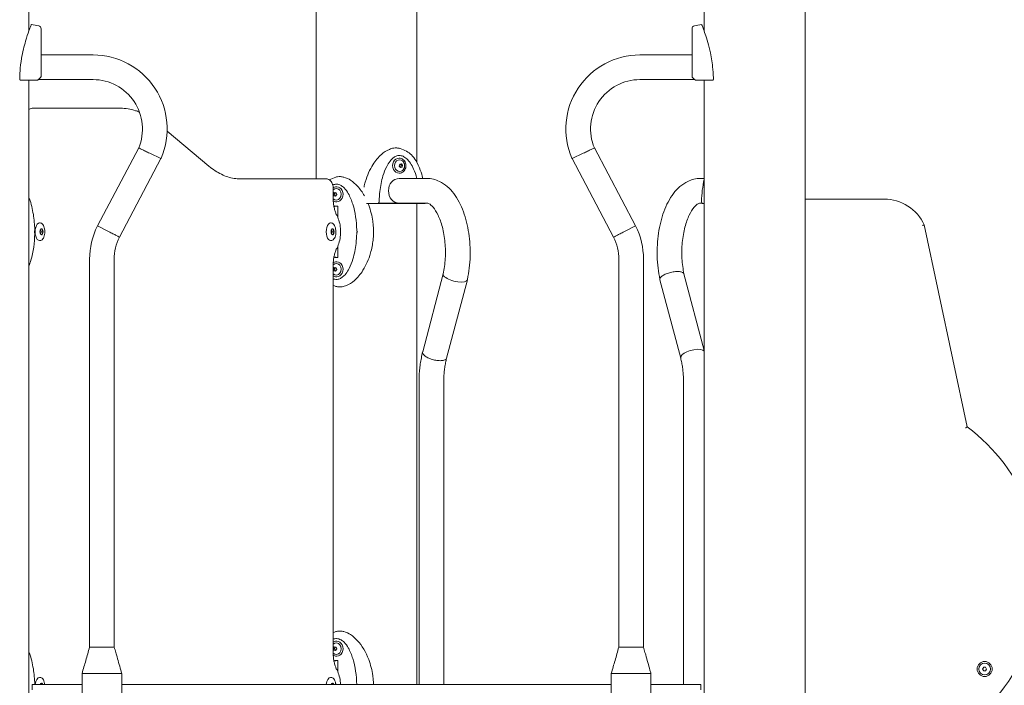
# Model space of a CAD drawing. Units: millimetres. Extents: x 33033 to 33673, y -5954 to -5615.
# Drawn here: x 33379 to 33490, y -5804 to -5729 of the extents above; entities that cross this region are included whole.
import ezdxf

# ---------------------------------------------------------------- set-up
doc = ezdxf.new("R2010")
doc.units = ezdxf.units.MM
doc.header["$LTSCALE"] = 10
doc.layers.add('Widoczne (ISO)', color=7, linetype='Continuous', lineweight=50)
doc.styles.get("Standard").update_dxf_attribs({"font": 'tahoma.ttf'})
doc.dimstyles.new('Karol 10', dxfattribs={"dimtxt": 10, "dimasz": 10, "dimexe": 0.18, "dimexo": 0.0625, "dimgap": 0.09, "dimtad": 1, "dimdec": 0, "dimzin": 0, "dimdsep": 46, "dimtxsty": 'Standard', "dimcen": 0.09, "dimadec": 0, "dimazin": 0, "dimtfac": 1, "dimtdec": 0, "dimtofl": 0, "dimtmove": 0, "dimatfit": 3, "dimfxl": 3, "dimfxlon": 1, "dimtolj": 1, "dimtzin": 0, "dimarcsym": 0})

# ---------------------------------------------------------------- blocks, each defined once
blk = doc.blocks.new('A$C127221A3')
at = {"layer": 'Widoczne (ISO)', "lineweight": 13}
for p, q in [((414.22, 0.4), (414.22, 295)), ((402.79, 224.24), (402.79, 283.81)), ((326.22, 224.24), (326.22, 245)), ((358.79, 207.5), (358.79, 230)), ((370.22, 209.34), (370.22, 230)), ((333.5, 221.55), (327.6, 221.55)), ((395.5, 221.55), (401.4, 221.55)), ((326.22, 108.09), (326.22, 218.7)), ((333.5, 218.75), (327.3, 218.75)), ((395.5, 218.75), (401.7, 218.75)), ((402.79, 108.09), (402.79, 218.7)), ((326.91, 215.5), (326.65, 215.5)), ((336.61, 215.5), (326.91, 215.5)), ((341.9, 212.89), (346.63, 208.95)), ((334, 202.18), (338.67, 211)), ((395, 202.18), (390.33, 211)), ((339.94, 210.4), (341.2, 209.8)), ((387.8, 209.8), (389.06, 210.4)), ((336.49, 200.9), (341.2, 209.8)), ((341.22, 209.85), (341.2, 209.8)), ((368.2, 209.85), (368.23, 209.85)), ((368.21, 208.94), (368.26, 209.16)), ((368.35, 208.78), (368.21, 208.94)), ((368.26, 209.16), (368.45, 209.22)), ((368.39, 208.84), (368.31, 208.82)), ((368.33, 209.18), (368.43, 209.06)), ((368.54, 208.84), (368.35, 208.78)), ((368.43, 209.06), (368.39, 208.84)), ((368.54, 208.84), (368.39, 208.84)), ((368.58, 209.06), (368.43, 209.06)), ((368.45, 209.22), (368.58, 209.06)), ((368.58, 209.06), (368.54, 208.84)), ((387.78, 209.85), (387.8, 209.8)), ((392.51, 200.9), (387.8, 209.8)), ((368.2, 208.15), (368.23, 208.15)), ((359.91, 207.5), (350.21, 207.5)), ((361.12, 206.6), (361.09, 206.6)), ((371.35, 207.55), (368.2, 207.55)), ((402.35, 207.55), (402.79, 207.55)), ((360.71, 206.5), (360.71, 205.42)), ((360.73, 205.78), (360.85, 205.96)), ((360.73, 205.78), (360.88, 205.78)), ((360.8, 205.57), (360.73, 205.78)), ((360.8, 205.57), (360.95, 205.57)), ((361, 205.54), (360.8, 205.57)), ((360.85, 205.96), (361.04, 205.93)), ((360.88, 205.78), (360.99, 205.94)), ((360.95, 205.57), (360.88, 205.78)), ((361.01, 205.56), (360.95, 205.57)), ((361.12, 205.72), (361, 205.54)), ((361.04, 205.93), (361.12, 205.72)), ((361.25, 204.4), (360.99, 204.4)), ((361.12, 204.9), (361.09, 204.9)), ((361.25, 203.1), (361.25, 204.4)), ((365.33, 204.7), (365.65, 204.7)), ((370.6, 204.7), (365.65, 204.7)), ((365.67, 204.71), (365.82, 204.71)), ((365.86, 204.75), (368.2, 204.75)), ((371.35, 204.75), (368.2, 204.75)), ((370.22, 150.2), (370.22, 204.7)), ((370.76, 204.7), (370.6, 204.7)), ((370.62, 204.71), (370.78, 204.71)), ((370.76, 204.7), (371.07, 204.7)), ((402.35, 204.75), (402.53, 204.75)), ((423.18, 205.2), (414.22, 205.2)), ((327.49, 202.5), (327.43, 202.5)), ((334, 202.18), (335.25, 201.54)), ((334, 202.18), (334, 202.17)), ((360.49, 202.5), (360.43, 202.5)), ((393.75, 201.54), (395, 202.18)), ((395, 202.18), (395, 202.17)), ((432.59, 179.39), (427.73, 202.28)), ((327.49, 201.64), (327.51, 201.71)), ((327.51, 201.29), (327.49, 201.36)), ((327.53, 201.75), (327.6, 201.5)), ((327.6, 201.5), (327.53, 201.25)), ((327.56, 201.8), (327.71, 201.8)), ((327.71, 201.2), (327.56, 201.2)), ((327.8, 201.5), (327.6, 201.5)), ((327.71, 201.8), (327.8, 201.5)), ((327.8, 201.5), (327.71, 201.2)), ((360.49, 201.64), (360.51, 201.71)), ((360.51, 201.29), (360.49, 201.36)), ((360.53, 201.75), (360.6, 201.5)), ((360.6, 201.5), (360.53, 201.25)), ((360.56, 201.8), (360.71, 201.8)), ((360.71, 201.2), (360.56, 201.2)), ((360.8, 201.5), (360.6, 201.5)), ((360.71, 201.8), (360.8, 201.5)), ((360.8, 201.5), (360.71, 201.2)), ((327.49, 200.5), (327.43, 200.5)), ((360.49, 200.5), (360.43, 200.5)), ((361.25, 198.6), (361.25, 199.9)), ((333.1, 154.43), (333.1, 198.39)), ((335.9, 154.43), (335.9, 198.39)), ((360.71, 197.58), (360.71, 153.92)), ((360.99, 198.6), (361.25, 198.6)), ((361.12, 198.1), (361.09, 198.1)), ((393.1, 154.43), (393.1, 198.39)), ((395.9, 154.43), (395.9, 198.39)), ((360.73, 197.28), (360.85, 197.46)), ((360.73, 197.28), (360.88, 197.28)), ((360.8, 197.07), (360.73, 197.28)), ((360.8, 197.07), (360.95, 197.07)), ((361, 197.04), (360.8, 197.07)), ((360.85, 197.46), (361.04, 197.43)), ((360.88, 197.28), (360.99, 197.44)), ((360.95, 197.07), (360.88, 197.28)), ((361.01, 197.06), (360.95, 197.07)), ((361.12, 197.22), (361, 197.04)), ((361.04, 197.43), (361.12, 197.22)), ((370.87, 187.89), (373.2, 196.72)), ((402.79, 188.05), (400.49, 196.73)), ((361.12, 196.4), (361.09, 196.4)), ((373.58, 187.19), (375.93, 196.07)), ((375.93, 196.11), (375.93, 196.08)), ((397.76, 196.11), (397.76, 196.08)), ((400.12, 187.19), (397.77, 196.07)), ((370.86, 187.89), (370.86, 187.88)), ((370.45, 150.2), (370.45, 184.39)), ((373.25, 150.2), (373.25, 184.39)), ((400.45, 150.2), (400.45, 184.39)), ((333.1, 154.43), (333.16, 154.43)), ((333.16, 154.43), (333.35, 154.43)), ((333.35, 154.43), (335.73, 154.43)), ((335.73, 154.43), (335.89, 154.43)), ((335.89, 154.43), (335.9, 154.43)), ((360.73, 154.28), (360.85, 154.46)), ((360.73, 154.28), (360.88, 154.28)), ((360.8, 154.07), (360.73, 154.28)), ((360.8, 154.07), (360.95, 154.07)), ((361, 154.04), (360.8, 154.07)), ((360.85, 154.46), (361.04, 154.43)), ((360.88, 154.28), (360.99, 154.44)), ((360.95, 154.07), (360.88, 154.28)), ((361.01, 154.06), (360.95, 154.07)), ((361.12, 154.22), (361, 154.04)), ((361.04, 154.43), (361.12, 154.22)), ((361.12, 155.1), (361.09, 155.1)), ((393.1, 154.43), (393.16, 154.43)), ((393.16, 154.43), (393.35, 154.43)), ((393.35, 154.43), (395.73, 154.43)), ((395.73, 154.43), (395.89, 154.43)), ((395.89, 154.43), (395.9, 154.43)), ((361.12, 153.4), (361.09, 153.4)), ((361.25, 152.9), (360.99, 152.9)), ((361.25, 151.6), (361.25, 152.9)), ((434.35, 151.95), (434.47, 152.15)), ((434.47, 151.76), (434.35, 151.95)), ((434.47, 152.15), (434.69, 152.15)), ((434.69, 152.15), (434.8, 151.95)), ((434.8, 151.95), (434.69, 151.76)), ((327.49, 151), (327.43, 151)), ((332.25, 151.43), (332.41, 151.43)), ((332.25, 151.43), (332.25, 144.43)), ((332.41, 151.43), (332.45, 151.43)), ((336.52, 151.43), (332.45, 151.43)), ((336.55, 151.43), (336.75, 151.43)), ((336.75, 151.43), (336.75, 144.43)), ((360.49, 151), (360.43, 151)), ((392.25, 151.43), (392.4, 151.43)), ((392.25, 151.43), (392.25, 144.43)), ((392.4, 151.43), (392.45, 151.43)), ((396.52, 151.43), (392.45, 151.43)), ((396.55, 151.43), (396.75, 151.43)), ((396.75, 151.43), (396.75, 144.43)), ((434.69, 151.76), (434.47, 151.76)), ((326.6, 149.6), (326.6, 150.2)), ((332.25, 150.2), (326.6, 150.2)), ((327.51, 150.2), (327.51, 150.21)), ((327.53, 150.25), (327.54, 150.2)), ((327.56, 150.3), (327.71, 150.3)), ((327.71, 150.3), (327.74, 150.2)), ((392.25, 150.2), (336.75, 150.2)), ((360.51, 150.2), (360.51, 150.21)), ((360.53, 150.25), (360.54, 150.2)), ((360.56, 150.3), (360.71, 150.3)), ((360.71, 150.3), (360.74, 150.2)), ((402.4, 150.2), (396.75, 150.2)), ((402.4, 150.2), (402.4, 149.6))]:
    blk.add_line(p, q, dxfattribs=at)
for radius in [0.85, 0.66]:
    blk.add_circle((434.58, 151.95), radius, dxfattribs=at)
for centre, radius, start, end in [((325.18, 216.1), 9, 76.1412, 81.5538), ((327.25, 224.5), 0.35, 0, 76.1412), ((401.75, 224.5), 0.35, 103.8588, 180), ((403.82, 216.1), 9, 98.4462, 103.8588), ((333.5, 213.15), 8.4, 336.8635, 90), ((395.5, 213.15), 8.4, 90, 203.1365), ((327.5, 219.09), 0.1, 315, 0), ((401.5, 219.09), 0.1, 180, 225), ((327.21, 218.8), 0.1, 270, 315), ((333.5, 213.15), 5.6, 337.4239, 90), ((395.5, 213.15), 5.6, 90, 202.5761), ((401.79, 218.8), 0.1, 225, 270), ((368.09, 209), 0.729, 328.0786, 31.9214), ((371.07, 204.8), 0.1, 270, 330), ((402.62, 204.8), 0.1, 196.1429, 270), ((423.18, 200.2), 5, 24.5659, 90), ((341.5, 198.39), 8.4, 153.2838, 180), ((387.5, 198.39), 8.4, 0, 26.7162), ((326.75, 201.55), 0.1, 330, 343.8571), ((326.75, 201.45), 0.1, 16.1429, 30), ((341.5, 198.39), 5.6, 153.4213, 180), ((387.5, 198.39), 5.6, 0, 26.5787), ((419.98, 162.54), 21.05, 285.3593, 53.1885)]:
    blk.add_arc(centre, radius, start, end, dxfattribs=at)
for centre, major_axis, ratio, start_param, end_param in [((368.2, 209), (0, 0.85), 0.866025, 0, 3.141593), ((368.25, 209), (0, 0.66), 0.866025, 5.335975, 10.371988), ((361.12, 205.75), (0, -0.85), 0.866025, 0, 3.141593), ((368.2, 206.15), (0, -1.4), 0.866025, 3.141593, 6.283185), ((361.07, 205.75), (0, -0.66), 0.866025, 5.596255, 10.118003), ((360.99, 201.5), (0, -2.9), 0.974138, 3.141593, 3.210305), ((361.25, 201.5), (0, 2.9), 0.974138, 0, 0.15932), ((411.74, 203.7), (9.04, -4.39), 0.62259, 3.638396, 3.653013), ((327.43, 201.5), (0, 1), 0.5, 0, 3.141593), ((360.43, 201.5), (0, 1), 0.5, 0, 3.141593), ((317.63, 200.45), (9.04, 4.38), 0.622602, 5.771788, 5.786405), ((317.63, 202.55), (-9.04, 4.39), 0.62259, 3.638396, 3.653013), ((327.63, 201.5), (0, 0.35), 0.5, 5.759587, 6.208886), ((327.63, 201.5), (0, -0.35), 0.5, 0.074299, 0.523599), ((327.63, 201.5), (0, -0.35), 0.5, 1.570796, 2.617994), ((327.63, 201.5), (0, -0.35), 0.5, 0.523599, 1.570796), ((360.63, 201.5), (0, 0.35), 0.5, 5.759587, 6.208886), ((360.63, 201.5), (0, -0.35), 0.5, 0.074299, 0.523599), ((360.63, 201.5), (0, -0.35), 0.5, 1.570796, 2.617994), ((360.63, 201.5), (0, -0.35), 0.5, 0.523599, 1.570796), ((361.07, 197.25), (0, -0.66), 0.866025, 5.58996, 10.111708), ((360.99, 201.5), (0, -2.9), 0.974138, 6.214473, 6.283185), ((361.25, 201.5), (0, 2.9), 0.974138, 2.982273, 3.141593), ((361.12, 197.25), (0, -0.85), 0.866025, 0, 3.141593), ((374.57, 196.4), (-1.36, 0.33), 0.373088, 0.569623, 3.150571), ((399.13, 196.4), (1.36, 0.33), 0.373088, 2.57197, 3.150571), ((372.22, 187.54), (-1.36, 0.35), 0.397193, 6.280788, 6.859389), ((401.47, 187.54), (1.36, 0.35), 0.397193, 0.169642, 2.565389), ((361.07, 154.25), (0, -0.66), 0.866025, 5.596255, 10.118003), ((361.12, 154.25), (0, -0.85), 0.866025, 0, 3.141593), ((360.99, 150), (0, -2.9), 0.974138, 3.141593, 3.210305), ((361.25, 150), (0, 2.9), 0.974138, 0, 0.15932), ((327.43, 150), (0, 1), 0.5, 0, 1.369583), ((360.43, 150), (0, 1), 0.5, 0, 1.369583), ((327.65, 150), (0, 0.35), 0.5, 5.320143, 7.246228), ((327.63, 150), (0, 0.35), 0.5, 5.759587, 6.208886), ((327.63, 150), (0, -0.35), 0.5, 2.17855, 2.617994), ((360.65, 150), (0, 0.35), 0.5, 5.320143, 7.246228), ((360.63, 150), (0, 0.35), 0.5, 5.759587, 6.208886), ((360.63, 150), (0, -0.35), 0.5, 2.17855, 2.617994)]:
    blk.add_ellipse(centre, major_axis=major_axis, ratio=ratio, start_param=start_param, end_param=end_param, dxfattribs=at)
for centre in [(327.65, 201.5), (360.65, 201.5)]:
    blk.add_ellipse(centre, major_axis=(0, 0.35), ratio=0.5, dxfattribs=at)
for points, knots in [([(326.5, 225), (326.5, 225), (326.5, 225), (326.48, 224.96), (326.46, 224.91), (326.39, 224.71), (326.31, 224.51), (326.12, 223.96), (325.98, 223.57), (325.68, 222.54), (325.51, 221.88), (325.31, 220.67), (325.25, 220.18), (325.2, 219.44), (325.18, 219.18), (325.18, 218.93)], [-9.101559, -9.101559, -9.101559, -9.101559, -8.700046, -8.700046, -7.939942, -7.939942, -6.444287, -6.444287, -4.544928, -4.544928, -2.242039, -2.242039, -0.75439, -0.75439, 0, 0, 0, 0]), ([(327.6, 219.09), (327.6, 219.67), (327.6, 220.24), (327.6, 221.31), (327.6, 221.82), (327.6, 222.73), (327.6, 223.13), (327.6, 223.79), (327.6, 224.05), (327.6, 224.35), (327.6, 224.43), (327.6, 224.49), (327.6, 224.5), (327.6, 224.5)], [1.638912, 1.638912, 1.638912, 1.638912, 1.939448, 1.939448, 2.239984, 2.239984, 2.54052, 2.54052, 2.841056, 2.841056, 3.046342, 3.046342, 3.141593, 3.141593, 3.141593, 3.141593]), ([(401.4, 224.5), (401.4, 224.5), (401.4, 224.47), (401.4, 224.36), (401.4, 224.27), (401.4, 224), (401.4, 223.82), (401.4, 223.29), (401.4, 222.91), (401.4, 222.05), (401.4, 221.55), (401.4, 220.5), (401.4, 219.94), (401.4, 219.27), (401.4, 219.18), (401.4, 219.09)], [3.141593, 3.141593, 3.141593, 3.141593, 3.307207, 3.307207, 3.485124, 3.485124, 3.702093, 3.702093, 3.995642, 3.995642, 4.296178, 4.296178, 4.596714, 4.596714, 4.644274, 4.644274, 4.644274, 4.644274]), ([(403.82, 218.93), (403.82, 219.09), (403.81, 219.24), (403.8, 219.58), (403.78, 219.76), (403.71, 220.57), (403.62, 221.19), (403.31, 222.63), (403.09, 223.36), (402.81, 224.17), (402.73, 224.41), (402.6, 224.75), (402.55, 224.87), (402.51, 224.97), (402.5, 224.99), (402.5, 225), (402.5, 225), (402.5, 225)], [-18.697344, -18.697344, -18.697344, -18.697344, -18.18648, -18.18648, -17.576051, -17.576051, -15.477113, -15.477113, -12.448041, -12.448041, -11.016567, -11.016567, -9.821541, -9.821541, -9.229428, -9.229428, -9.101559, -9.101559, -9.101559, -9.101559]), ([(327.28, 218.73), (327.28, 218.73), (327.28, 218.73), (327.28, 218.73), (327.29, 218.74), (327.3, 218.75), (327.31, 218.76), (327.32, 218.77), (327.33, 218.78), (327.36, 218.81), (327.37, 218.82), (327.38, 218.83)], [0.1433185, 0.1433185, 0.1433185, 0.1433185, 0.1444342, 0.1444342, 0.1624885, 0.1624885, 0.1913753, 0.1913753, 0.2375943, 0.2375943, 0.2888684, 0.2888684, 0.2888684, 0.2888684]), ([(327.38, 218.83), (327.41, 218.86), (327.43, 218.88), (327.49, 218.94), (327.53, 218.98), (327.56, 219.01), (327.57, 219.02), (327.57, 219.02)], [0, 0, 0, 0, 0.1081408, 0.1081408, 0.2811661, 0.2811661, 0.3928166, 0.3928166, 0.3928166, 0.3928166]), ([(401.43, 219.02), (401.43, 219.02), (401.44, 219.01), (401.47, 218.98), (401.51, 218.94), (401.57, 218.88), (401.59, 218.86), (401.62, 218.83)], [0.4723099, 0.4723099, 0.4723099, 0.4723099, 0.5839604, 0.5839604, 0.7569856, 0.7569856, 0.8651264, 0.8651264, 0.8651264, 0.8651264]), ([(401.62, 218.83), (401.63, 218.82), (401.64, 218.81), (401.67, 218.78), (401.68, 218.77), (401.7, 218.75), (401.71, 218.74), (401.72, 218.73), (401.72, 218.73), (401.72, 218.73)], [0, 0, 0, 0, 0.050552, 0.050552, 0.1083257, 0.1083257, 0.1444342, 0.1444342, 0.14555, 0.14555, 0.14555, 0.14555]), ([(325.18, 218.78), (325.18, 218.77), (325.18, 218.76), (325.19, 218.74), (325.2, 218.73), (325.21, 218.72), (325.22, 218.71), (325.24, 218.7), (325.25, 218.7), (325.26, 218.7)], [0.0014843, 0.0014843, 0.0014843, 0.0014843, 0.0318844, 0.0318844, 0.0705406, 0.0705406, 0.1153101, 0.1153101, 0.1621758, 0.1621758, 0.1621758, 0.1621758]), ([(325.26, 218.7), (325.36, 218.7), (325.46, 218.7), (325.56, 218.7), (325.68, 218.7), (325.79, 218.7), (325.91, 218.7), (325.98, 218.7), (326.05, 218.7), (326.12, 218.7), (326.16, 218.7), (326.21, 218.7), (326.25, 218.7), (326.34, 218.7), (326.43, 218.7), (326.52, 218.7), (326.66, 218.7), (326.8, 218.7), (326.94, 218.7), (327.03, 218.7), (327.12, 218.7), (327.21, 218.7)], [0.080203, 0.080203, 0.080203, 0.080203, 0.381562, 0.381562, 0.381562, 0.725505, 0.725505, 0.725505, 0.94047, 0.94047, 0.94047, 1.074823, 1.074823, 1.074823, 1.343528, 1.343528, 1.343528, 1.773458, 1.773458, 1.773458, 2.045458, 2.045458, 2.045458, 2.045458]), ([(401.79, 218.7), (401.88, 218.7), (401.97, 218.7), (402.06, 218.7), (402.17, 218.7), (402.29, 218.7), (402.4, 218.7), (402.47, 218.7), (402.54, 218.7), (402.61, 218.7), (402.66, 218.7), (402.7, 218.7), (402.75, 218.7), (402.84, 218.7), (402.92, 218.7), (403.01, 218.7), (403.16, 218.7), (403.3, 218.7), (403.44, 218.7), (403.54, 218.7), (403.64, 218.7), (403.74, 218.7)], [0.104191, 0.104191, 0.104191, 0.104191, 0.381595, 0.381595, 0.381595, 0.725568, 0.725568, 0.725568, 0.940551, 0.940551, 0.940551, 1.074915, 1.074915, 1.074915, 1.343644, 1.343644, 1.343644, 1.77361, 1.77361, 1.77361, 2.069633, 2.069633, 2.069633, 2.069633]), ([(403.74, 218.7), (403.75, 218.7), (403.77, 218.7), (403.79, 218.72), (403.8, 218.73), (403.81, 218.75), (403.81, 218.75), (403.82, 218.77), (403.82, 218.77), (403.82, 218.78)], [0, 0, 0, 0, 0.0628766, 0.0628766, 0.1152551, 0.1152551, 0.1437929, 0.1437929, 0.1692964, 0.1692964, 0.1692964, 0.1692964]), ([(326.22, 215.35), (326.23, 215.36), (326.24, 215.37), (326.33, 215.43), (326.41, 215.47), (326.55, 215.5), (326.6, 215.5), (326.65, 215.5)], [2.7787318, 2.7787318, 2.7787318, 2.7787318, 2.8274334, 2.8274334, 3.0400588, 3.0400588, 3.1415927, 3.1415927, 3.1415927, 3.1415927]), ([(336.61, 215.5), (336.9, 215.5), (337.18, 215.48), (337.75, 215.39), (338.04, 215.32), (338.47, 215.18), (338.61, 215.13), (338.76, 215.07)], [3.1415927, 3.1415927, 3.1415927, 3.1415927, 3.2205509, 3.2205509, 3.2995091, 3.2995091, 3.3415664, 3.3415664, 3.3415664, 3.3415664]), ([(339.94, 210.4), (339.93, 210.4), (339.93, 210.4), (339.76, 210.49), (339.59, 210.56), (339.28, 210.71), (339.15, 210.77), (338.92, 210.88), (338.83, 210.93), (338.7, 210.99), (338.67, 211), (338.67, 211)], [-0.011834, -0.011834, -0.011834, -0.011834, 0, 0, 0.560991, 0.560991, 1.107193, 1.107193, 1.652399, 1.652399, 2.19532, 2.19532, 2.19532, 2.19532]), ([(368.31, 210.94), (368.3, 210.94), (368.3, 210.94), (368.17, 210.97), (368.05, 210.99), (367.82, 211.01), (367.7, 211), (367.42, 210.96), (367.25, 210.91), (366.77, 210.71), (366.47, 210.51), (365.84, 209.96), (365.52, 209.57), (364.87, 208.54), (364.57, 207.88), (364.31, 206.95), (364.26, 206.75), (364.22, 206.56)], [-9.849224, -9.849224, -9.849224, -9.849224, -9.821541, -9.821541, -9.229428, -9.229428, -8.700046, -8.700046, -7.939942, -7.939942, -6.444287, -6.444287, -4.544928, -4.544928, -2.242039, -2.242039, -1.639457, -1.639457, -1.639457, -1.639457]), ([(390.33, 211), (390.33, 211), (390.33, 211), (390.33, 211), (390.3, 210.98), (390.17, 210.92), (390.08, 210.88), (389.84, 210.77), (389.71, 210.71), (389.4, 210.56), (389.24, 210.48), (389.07, 210.4), (389.07, 210.4), (389.06, 210.4)], [2.19532, 2.19532, 2.19532, 2.19532, 2.19836, 2.19836, 2.746114, 2.746114, 3.294837, 3.294837, 3.843179, 3.843179, 4.39058, 4.39058, 4.402414, 4.402414, 4.402414, 4.402414]), ([(368.22, 210.15), (368.1, 210.15), (367.98, 210.12), (367.74, 210.02), (367.63, 209.95), (367.4, 209.77), (367.28, 209.65), (367.03, 209.33), (366.9, 209.12), (366.62, 208.57), (366.48, 208.21), (366.19, 207.27), (366.08, 206.67), (365.97, 205.7), (365.94, 205.33), (365.93, 204.96)], [0, 0, 0, 0, 0.46643, 0.46643, 0.930248, 0.930248, 1.478012, 1.478012, 2.243522, 2.243522, 3.406094, 3.406094, 5.232061, 5.232061, 6.34175, 6.34175, 6.34175, 6.34175]), ([(368.22, 210.15), (368.36, 210.15), (368.64, 210.09), (369.07, 209.8), (369.48, 209.32), (369.88, 208.58), (370.1, 207.94), (370.21, 207.55)], [3.141593, 3.141593, 3.141593, 3.141593, 3.337942, 3.534292, 3.730641, 3.926991, 4.173648, 4.173648, 4.173648, 4.173648]), ([(369.03, 210.63), (369.23, 210.52), (369.42, 210.38), (369.77, 210.02), (369.94, 209.8), (370.29, 209.23), (370.46, 208.86), (370.71, 208.18), (370.81, 207.87), (370.88, 207.55)], [0, 0, 0, 0, 0.746737, 0.746737, 1.603263, 1.603263, 2.83162, 2.83162, 3.819902, 3.819902, 3.819902, 3.819902]), ([(346.63, 208.95), (346.86, 208.75), (347.1, 208.58), (347.57, 208.27), (347.81, 208.13), (348.29, 207.9), (348.53, 207.8), (349.01, 207.65), (349.25, 207.59), (349.73, 207.52), (349.97, 207.5), (350.21, 207.5)], [5.8883942, 5.8883942, 5.8883942, 5.8883942, 5.9673524, 5.9673524, 6.0463106, 6.0463106, 6.1252689, 6.1252689, 6.2042271, 6.2042271, 6.2831853, 6.2831853, 6.2831853, 6.2831853]), ([(368.23, 208.15), (368.31, 208.15), (368.39, 208.16), (368.54, 208.22), (368.61, 208.26), (368.73, 208.37), (368.79, 208.44), (368.88, 208.58), (368.92, 208.67), (368.96, 208.84), (368.97, 208.93), (368.97, 209.11), (368.95, 209.2), (368.9, 209.37), (368.86, 209.46), (368.76, 209.6), (368.7, 209.66), (368.57, 209.76), (368.5, 209.8), (368.36, 209.84), (368.3, 209.85), (368.23, 209.85)], [2.348113, 2.348113, 2.348113, 2.348113, 2.664457, 2.664457, 2.981917, 2.981917, 3.301597, 3.301597, 3.623003, 3.623003, 3.945245, 3.945245, 4.26769, 4.26769, 4.589846, 4.589846, 4.911028, 4.911028, 5.230328, 5.230328, 5.489705, 5.489705, 5.489705, 5.489705]), ([(364.26, 205.58), (364.03, 205.99), (363.77, 206.35), (363.25, 206.92), (362.99, 207.16), (362.46, 207.5), (362.2, 207.62), (361.81, 207.72), (361.68, 207.74), (361.44, 207.76), (361.33, 207.75), (361.15, 207.72), (361.08, 207.71), (361.01, 207.69)], [-14.137667, -14.137667, -14.137667, -14.137667, -12.448041, -12.448041, -11.016567, -11.016567, -9.821541, -9.821541, -9.229428, -9.229428, -8.700046, -8.700046, -8.353461, -8.353461, -8.353461, -8.353461]), ([(359.91, 207.5), (359.99, 207.5), (360.06, 207.49), (360.21, 207.44), (360.27, 207.4), (360.39, 207.32), (360.44, 207.26), (360.55, 207.13), (360.59, 207.06), (360.65, 206.91), (360.67, 206.84), (360.7, 206.69), (360.71, 206.62), (360.71, 206.53), (360.71, 206.52), (360.71, 206.5)], [3.141593, 3.141593, 3.141593, 3.141593, 3.306418, 3.306418, 3.484614, 3.484614, 3.706209, 3.706209, 4.018003, 4.018003, 4.332162, 4.332162, 4.646322, 4.646322, 4.712389, 4.712389, 4.712389, 4.712389]), ([(360.67, 206.8), (360.68, 206.8), (360.82, 206.87), (360.96, 206.9), (361.1, 206.9)], [2.9433393, 2.9433393, 2.9433393, 2.9433393, 2.9452431, 3.1415927, 3.1415927, 3.1415927, 3.1415927]), ([(361.09, 206.6), (361.01, 206.6), (360.93, 206.59), (360.81, 206.54), (360.76, 206.51), (360.71, 206.48)], [3.7991038, 3.7991038, 3.7991038, 3.7991038, 4.1154485, 4.1154485, 4.3360637, 4.3360637, 4.3360637, 4.3360637]), ([(363.39, 201.71), (363.37, 202.7), (363.23, 203.7), (362.81, 205.05), (362.65, 205.46), (362.3, 206.07), (362.14, 206.29), (361.85, 206.58), (361.73, 206.68), (361.53, 206.79), (361.45, 206.83), (361.28, 206.88), (361.19, 206.9), (361.1, 206.9)], [0, 0, 0, 0, 2.952737, 2.952737, 4.302823, 4.302823, 5.167334, 5.167334, 5.658828, 5.658828, 5.987132, 5.987132, 6.332212, 6.332212, 6.332212, 6.332212]), ([(375.93, 196.11), (376.11, 196.94), (376.22, 197.83), (376.27, 199.6), (376.21, 200.49), (375.96, 202.2), (375.76, 203.02), (375.2, 204.55), (374.84, 205.25), (373.95, 206.42), (373.42, 206.91), (372.33, 207.43), (371.84, 207.55), (371.35, 207.55)], [5.879377, 5.879377, 5.879377, 5.879377, 6.227477, 6.227477, 6.57068, 6.57068, 6.916318, 6.916318, 7.270956, 7.270956, 7.617906, 7.617906, 7.853982, 7.853982, 7.853982, 7.853982]), ([(397.76, 196.11), (397.58, 196.94), (397.48, 197.83), (397.43, 199.6), (397.48, 200.49), (397.73, 202.2), (397.93, 203.02), (398.49, 204.55), (398.85, 205.25), (399.74, 206.42), (400.28, 206.91), (401.36, 207.43), (401.85, 207.55), (402.35, 207.55)], [5.879377, 5.879377, 5.879377, 5.879377, 6.227477, 6.227477, 6.57068, 6.57068, 6.916318, 6.916318, 7.270956, 7.270956, 7.617906, 7.617906, 7.853982, 7.853982, 7.853982, 7.853982]), ([(326.22, 205.4), (326.24, 205.34), (326.26, 205.29), (326.49, 204.67), (326.63, 204.08), (326.82, 202.9), (326.87, 202.31), (326.89, 201.72)], [2.652344, 2.652344, 2.652344, 2.652344, 2.83162, 2.83162, 4.665377, 4.665377, 6.431184, 6.431184, 6.431184, 6.431184]), ([(360.71, 205.42), (360.71, 205.26), (360.72, 205.1), (360.74, 204.78), (360.76, 204.62), (360.81, 204.31), (360.84, 204.17), (360.92, 203.89), (360.96, 203.76), (361.05, 203.52), (361.1, 203.4), (361.16, 203.31)], [4.7122946, 4.7122946, 4.7122946, 4.7122946, 4.8753721, 4.8753721, 5.0384495, 5.0384495, 5.2015269, 5.2015269, 5.3646044, 5.3646044, 5.5276818, 5.5276818, 5.5276818, 5.5276818]), ([(360.72, 205.01), (360.78, 204.98), (360.84, 204.95), (360.96, 204.91), (361.02, 204.9), (361.09, 204.9)], [6.4258337, 6.4258337, 6.4258337, 6.4258337, 6.6813192, 6.6813192, 6.9406965, 6.9406965, 6.9406965, 6.9406965]), ([(364.51, 204.7), (364.55, 204.7), (364.59, 204.7), (364.63, 204.7), (364.65, 204.7), (364.68, 204.7), (364.71, 204.7), (364.76, 204.7), (364.81, 204.7), (364.87, 204.7), (364.96, 204.7), (365.05, 204.7), (365.15, 204.7), (365.21, 204.7), (365.27, 204.7), (365.33, 204.7)], [0.741046, 0.741046, 0.741046, 0.741046, 0.94047, 0.94047, 0.94047, 1.074823, 1.074823, 1.074823, 1.343528, 1.343528, 1.343528, 1.773458, 1.773458, 1.773458, 2.045458, 2.045458, 2.045458, 2.045458]), ([(365.29, 201.68), (365.29, 201.84), (365.28, 201.99), (365.26, 202.33), (365.24, 202.51), (365.12, 203.32), (364.97, 203.94), (364.73, 204.58), (364.71, 204.64), (364.68, 204.7)], [-18.697344, -18.697344, -18.697344, -18.697344, -18.18648, -18.18648, -17.576051, -17.576051, -15.477113, -15.477113, -15.269213, -15.269213, -15.269213, -15.269213]), ([(365.65, 204.7), (365.65, 204.7), (365.65, 204.7), (365.65, 204.7), (365.66, 204.7), (365.67, 204.71), (365.67, 204.71), (365.67, 204.71)], [-0.04281408, -0.04281408, -0.04281408, -0.04281408, -0.04099377, -0.04099377, -0.0038766, -0.0038766, 0, 0, 0, 0]), ([(365.82, 204.71), (365.82, 204.71), (365.82, 204.72), (365.81, 204.73), (365.81, 204.73), (365.81, 204.73)], [-0.04614559, -0.04614559, -0.04614559, -0.04614559, 0, 0, 0.00059405, 0.00059405, 0.00059405, 0.00059405]), ([(365.82, 204.71), (365.83, 204.71), (365.84, 204.72), (365.85, 204.73), (365.85, 204.74), (365.86, 204.74)], [0.03848732, 0.03848732, 0.03848732, 0.03848732, 0.06633116, 0.06633116, 0.09417349, 0.09417349, 0.09417349, 0.09417349]), ([(365.93, 204.96), (365.93, 204.95), (365.93, 204.93), (365.93, 204.9), (365.92, 204.89), (365.91, 204.86), (365.91, 204.84), (365.9, 204.81), (365.89, 204.8), (365.88, 204.77), (365.87, 204.76), (365.86, 204.74)], [0.6853576, 0.6853576, 0.6853576, 0.6853576, 0.7331119, 0.7331119, 0.7808661, 0.7808661, 0.8286204, 0.8286204, 0.8763746, 0.8763746, 0.9241289, 0.9241289, 0.9241289, 0.9241289]), ([(370.58, 204.75), (370.59, 204.74), (370.59, 204.74), (370.6, 204.72), (370.61, 204.71), (370.62, 204.71)], [0.09662019, 0.09662019, 0.09662019, 0.09662019, 0.12532594, 0.12532594, 0.16532578, 0.16532578, 0.16532578, 0.16532578]), ([(370.66, 204.73), (370.66, 204.73), (370.66, 204.73), (370.65, 204.72), (370.64, 204.72), (370.62, 204.71), (370.62, 204.71), (370.62, 204.71)], [-0.20661246, -0.20661246, -0.20661246, -0.20661246, -0.20602309, -0.20602309, -0.16549271, -0.16549271, -0.16023392, -0.16023392, -0.16023392, -0.16023392]), ([(370.78, 204.71), (370.77, 204.71), (370.77, 204.7), (370.76, 204.7), (370.76, 204.7), (370.76, 204.7)], [-0.40045064, -0.40045064, -0.40045064, -0.40045064, -0.37816147, -0.37816147, -0.35769994, -0.35769994, -0.35769994, -0.35769994]), ([(373.2, 196.72), (373.32, 197.27), (373.39, 197.86), (373.46, 199.07), (373.45, 199.7), (373.34, 200.91), (373.24, 201.49), (372.96, 202.54), (372.79, 203.01), (372.43, 203.76), (372.24, 204.06), (371.88, 204.48), (371.72, 204.61), (371.48, 204.74), (371.41, 204.75), (371.35, 204.75)], [5.884162, 5.884162, 5.884162, 5.884162, 6.173436, 6.173436, 6.468104, 6.468104, 6.761983, 6.761983, 7.048588, 7.048588, 7.321512, 7.321512, 7.583306, 7.583306, 7.853982, 7.853982, 7.853982, 7.853982]), ([(400.49, 196.72), (400.38, 197.27), (400.3, 197.86), (400.23, 199.07), (400.24, 199.7), (400.36, 200.91), (400.46, 201.49), (400.73, 202.54), (400.9, 203.01), (401.26, 203.76), (401.46, 204.06), (401.81, 204.48), (401.97, 204.61), (402.21, 204.74), (402.28, 204.75), (402.35, 204.75)], [5.885003, 5.885003, 5.885003, 5.885003, 6.173436, 6.173436, 6.468104, 6.468104, 6.761983, 6.761983, 7.048588, 7.048588, 7.321512, 7.321512, 7.583306, 7.583306, 7.853982, 7.853982, 7.853982, 7.853982]), ([(402.48, 204.97), (402.48, 204.96), (402.48, 204.96), (402.48, 204.94), (402.49, 204.94), (402.49, 204.92), (402.49, 204.92), (402.49, 204.91), (402.49, 204.9), (402.49, 204.89), (402.49, 204.88), (402.5, 204.88)], [0.76955971, 0.76955971, 0.76955971, 0.76955971, 0.78867306, 0.78867306, 0.8077864, 0.8077864, 0.82689975, 0.82689975, 0.8460131, 0.8460131, 0.86512645, 0.86512645, 0.86512645, 0.86512645]), ([(402.62, 204.7), (402.65, 204.7), (402.68, 204.7), (402.71, 204.7), (402.73, 204.7), (402.76, 204.7), (402.79, 204.7)], [0.1041913, 0.1041913, 0.1041913, 0.1041913, 0.3815949, 0.3815949, 0.3815949, 0.6206873, 0.6206873, 0.6206873, 0.6206873]), ([(361.16, 203.31), (361.26, 203.1), (361.35, 202.88), (361.48, 202.4), (361.52, 202.15), (361.56, 201.63), (361.56, 201.37), (361.52, 200.85), (361.48, 200.6), (361.35, 200.12), (361.26, 199.9), (361.16, 199.69)], [3.89721, 3.89721, 3.89721, 3.89721, 4.223283, 4.223283, 4.549357, 4.549357, 4.87543, 4.87543, 5.201504, 5.201504, 5.527577, 5.527577, 5.527577, 5.527577]), ([(327.49, 202.5), (327.55, 202.5), (327.6, 202.49), (327.7, 202.43), (327.75, 202.38), (327.85, 202.27), (327.89, 202.19), (327.96, 202.02), (327.98, 201.92), (328.02, 201.72), (328.03, 201.61), (328.03, 201.4), (328.02, 201.3), (327.99, 201.09), (327.96, 201), (327.9, 200.82), (327.86, 200.75), (327.76, 200.62), (327.7, 200.57), (327.6, 200.51), (327.54, 200.5), (327.49, 200.5)], [3.141593, 3.141593, 3.141593, 3.141593, 3.407992, 3.407992, 3.705832, 3.705832, 4.039115, 4.039115, 4.373432, 4.373432, 4.703748, 4.703748, 5.032654, 5.032654, 5.362817, 5.362817, 5.696823, 5.696823, 6.030941, 6.030941, 6.283185, 6.283185, 6.283185, 6.283185]), ([(360.49, 202.5), (360.55, 202.5), (360.6, 202.49), (360.7, 202.43), (360.75, 202.38), (360.85, 202.27), (360.89, 202.19), (360.96, 202.02), (360.98, 201.92), (361.02, 201.72), (361.03, 201.61), (361.03, 201.4), (361.02, 201.3), (360.99, 201.09), (360.96, 201), (360.9, 200.82), (360.86, 200.75), (360.76, 200.62), (360.7, 200.57), (360.6, 200.51), (360.54, 200.5), (360.49, 200.5)], [3.141593, 3.141593, 3.141593, 3.141593, 3.407992, 3.407992, 3.705832, 3.705832, 4.039115, 4.039115, 4.373432, 4.373432, 4.703748, 4.703748, 5.032654, 5.032654, 5.362817, 5.362817, 5.696823, 5.696823, 6.030941, 6.030941, 6.283185, 6.283185, 6.283185, 6.283185]), ([(427.53, 202.22), (427.53, 202.22), (427.53, 202.22), (427.55, 202.22), (427.56, 202.22), (427.59, 202.23), (427.6, 202.24), (427.63, 202.25), (427.65, 202.25), (427.69, 202.27), (427.7, 202.27), (427.72, 202.28), (427.73, 202.28), (427.73, 202.28)], [-0.0006466, -0.0006466, -0.0006466, -0.0006466, 0, 0, 0.0406266, 0.0406266, 0.0812319, 0.0812319, 0.1596724, 0.1596724, 0.237623, 0.237623, 0.3153293, 0.3153293, 0.3153293, 0.3153293]), ([(326.89, 201.28), (326.87, 200.26), (326.73, 199.23), (326.38, 198.04), (326.3, 197.82), (326.22, 197.6)], [0, 0, 0, 0, 3.053145, 3.053145, 3.77168, 3.77168, 3.77168, 3.77168]), ([(326.87, 201.63), (326.88, 201.63), (326.88, 201.64), (326.88, 201.65), (326.88, 201.66), (326.88, 201.67), (326.88, 201.67), (326.89, 201.69), (326.89, 201.69), (326.89, 201.71), (326.89, 201.71), (326.89, 201.72)], [0, 0, 0, 0, 0.01911335, 0.01911335, 0.0382267, 0.0382267, 0.05734004, 0.05734004, 0.07645339, 0.07645339, 0.09556674, 0.09556674, 0.09556674, 0.09556674]), ([(326.89, 201.28), (326.89, 201.29), (326.89, 201.29), (326.89, 201.31), (326.89, 201.31), (326.88, 201.33), (326.88, 201.33), (326.88, 201.34), (326.88, 201.35), (326.88, 201.36), (326.88, 201.37), (326.87, 201.37)], [0.76955971, 0.76955971, 0.76955971, 0.76955971, 0.78867306, 0.78867306, 0.8077864, 0.8077864, 0.82689975, 0.82689975, 0.8460131, 0.8460131, 0.86512645, 0.86512645, 0.86512645, 0.86512645]), ([(336.49, 200.9), (336.49, 200.9), (336.46, 200.91), (336.34, 200.97), (336.25, 201.02), (336.02, 201.14), (335.89, 201.21), (335.59, 201.36), (335.43, 201.44), (335.26, 201.53), (335.26, 201.53), (335.25, 201.54)], [-2.182579, -2.182579, -2.182579, -2.182579, -1.640949, -1.640949, -1.093926, -1.093926, -0.54693, -0.54693, 0, 0, 0.023469, 0.023469, 0.023469, 0.023469]), ([(361.01, 195.31), (361.02, 195.31), (361.02, 195.31), (361.15, 195.28), (361.27, 195.26), (361.5, 195.24), (361.62, 195.25), (361.9, 195.29), (362.07, 195.34), (362.55, 195.54), (362.85, 195.74), (363.48, 196.29), (363.81, 196.68), (364.45, 197.71), (364.75, 198.37), (365.09, 199.58), (365.19, 200.07), (365.27, 200.81), (365.29, 201.07), (365.29, 201.32)], [-9.849224, -9.849224, -9.849224, -9.849224, -9.821541, -9.821541, -9.229428, -9.229428, -8.700046, -8.700046, -7.939942, -7.939942, -6.444287, -6.444287, -4.544928, -4.544928, -2.242039, -2.242039, -0.75439, -0.75439, 0, 0, 0, 0]), ([(361.1, 196.1), (361.22, 196.1), (361.34, 196.13), (361.58, 196.23), (361.69, 196.3), (361.92, 196.48), (362.04, 196.6), (362.29, 196.92), (362.42, 197.13), (362.7, 197.68), (362.84, 198.04), (363.13, 198.98), (363.24, 199.58), (363.35, 200.55), (363.38, 200.92), (363.39, 201.29)], [0, 0, 0, 0, 0.46643, 0.46643, 0.930248, 0.930248, 1.478012, 1.478012, 2.243522, 2.243522, 3.406094, 3.406094, 5.232061, 5.232061, 6.34175, 6.34175, 6.34175, 6.34175]), ([(363.46, 201.5), (363.45, 201.51), (363.44, 201.52), (363.43, 201.55), (363.42, 201.56), (363.41, 201.59), (363.41, 201.61), (363.4, 201.64), (363.39, 201.65), (363.39, 201.68), (363.39, 201.7), (363.39, 201.71)], [-0.0529323, -0.0529323, -0.0529323, -0.0529323, -0.0112482, -0.0112482, 0.0365061, 0.0365061, 0.0842603, 0.0842603, 0.1320146, 0.1320146, 0.1797688, 0.1797688, 0.1797688, 0.1797688]), ([(363.39, 201.29), (363.39, 201.3), (363.39, 201.32), (363.39, 201.35), (363.4, 201.36), (363.41, 201.39), (363.41, 201.41), (363.42, 201.44), (363.43, 201.45), (363.44, 201.48), (363.45, 201.49), (363.46, 201.5)], [0.6853576, 0.6853576, 0.6853576, 0.6853576, 0.7331119, 0.7331119, 0.7808661, 0.7808661, 0.8286204, 0.8286204, 0.8763746, 0.8763746, 0.9180588, 0.9180588, 0.9180588, 0.9180588]), ([(365.28, 201.5), (365.28, 201.5), (365.28, 201.51), (365.29, 201.52), (365.29, 201.52), (365.29, 201.53)], [0.13116124, 0.13116124, 0.13116124, 0.13116124, 0.14379294, 0.14379294, 0.16929636, 0.16929636, 0.16929636, 0.16929636]), ([(365.29, 201.47), (365.29, 201.48), (365.29, 201.49), (365.28, 201.5), (365.28, 201.5), (365.28, 201.5)], [0.00148435, 0.00148435, 0.00148435, 0.00148435, 0.03188438, 0.03188438, 0.03596209, 0.03596209, 0.03596209, 0.03596209]), ([(393.75, 201.54), (393.74, 201.53), (393.74, 201.53), (393.57, 201.44), (393.42, 201.36), (393.12, 201.21), (392.98, 201.14), (392.76, 201.02), (392.66, 200.98), (392.54, 200.91), (392.51, 200.9), (392.51, 200.9), (392.51, 200.9), (392.51, 200.9)], [-4.38853, -4.38853, -4.38853, -4.38853, -4.365061, -4.365061, -3.828393, -3.828393, -3.281539, -3.281539, -2.734749, -2.734749, -2.187908, -2.187908, -2.182579, -2.182579, -2.182579, -2.182579]), ([(361.16, 199.69), (361.1, 199.6), (361.05, 199.48), (360.96, 199.24), (360.92, 199.11), (360.84, 198.83), (360.81, 198.69), (360.76, 198.38), (360.74, 198.22), (360.72, 197.9), (360.71, 197.74), (360.71, 197.58)], [3.8971039, 3.8971039, 3.8971039, 3.8971039, 4.0601818, 4.0601818, 4.2232598, 4.2232598, 4.3863378, 4.3863378, 4.5494158, 4.5494158, 4.7124938, 4.7124938, 4.7124938, 4.7124938]), ([(361.09, 198.1), (361.01, 198.1), (360.93, 198.09), (360.81, 198.04), (360.77, 198.02), (360.72, 197.99)], [3.7991038, 3.7991038, 3.7991038, 3.7991038, 4.1154485, 4.1154485, 4.3139665, 4.3139665, 4.3139665, 4.3139665]), ([(360.71, 196.52), (360.77, 196.48), (360.83, 196.45), (360.96, 196.41), (361.02, 196.4), (361.09, 196.4)], [6.4037365, 6.4037365, 6.4037365, 6.4037365, 6.6813192, 6.6813192, 6.9406965, 6.9406965, 6.9406965, 6.9406965]), ([(373.35, 196.4), (373.35, 196.4), (373.35, 196.4), (373.26, 196.49), (373.21, 196.56), (373.2, 196.67), (373.2, 196.69), (373.2, 196.72)], [-0.0118336, -0.0118336, -0.0118336, -0.0118336, 0, 0, 0.5609911, 0.5609911, 0.7748464, 0.7748464, 0.7748464, 0.7748464]), ([(400.49, 196.73), (400.48, 196.77), (400.46, 196.8), (400.37, 196.88), (400.29, 196.93), (400.06, 196.99), (399.92, 197), (399.6, 197), (399.43, 196.98), (399.07, 196.92), (398.89, 196.88), (398.55, 196.77), (398.39, 196.71), (398.12, 196.56), (398, 196.48), (397.92, 196.4), (397.92, 196.4), (397.92, 196.4)], [0.801405, 0.801405, 0.801405, 0.801405, 1.107193, 1.107193, 1.652399, 1.652399, 2.19836, 2.19836, 2.746114, 2.746114, 3.294837, 3.294837, 3.843179, 3.843179, 4.39058, 4.39058, 4.402414, 4.402414, 4.402414, 4.402414]), ([(370.45, 184.39), (370.45, 184.63), (370.45, 184.87), (370.47, 185.35), (370.49, 185.58), (370.54, 186.06), (370.56, 186.29), (370.63, 186.75), (370.67, 186.98), (370.76, 187.44), (370.81, 187.66), (370.86, 187.88)], [3.1415927, 3.1415927, 3.1415927, 3.1415927, 3.2348498, 3.2348498, 3.3281068, 3.3281068, 3.4213639, 3.4213639, 3.514621, 3.514621, 3.6078781, 3.6078781, 3.6078781, 3.6078781]), ([(373.58, 187.19), (373.57, 187.15), (373.55, 187.11), (373.46, 187.02), (373.37, 186.98), (373.15, 186.91), (373, 186.9), (372.69, 186.89), (372.52, 186.91), (372.16, 186.97), (371.99, 187.02), (371.65, 187.14), (371.49, 187.21), (371.22, 187.36), (371.1, 187.44), (371.02, 187.53), (371.01, 187.53), (371.01, 187.54)], [-3.576067, -3.576067, -3.576067, -3.576067, -3.281539, -3.281539, -2.734749, -2.734749, -2.187908, -2.187908, -1.640949, -1.640949, -1.093926, -1.093926, -0.54693, -0.54693, 0, 0, 0.023469, 0.023469, 0.023469, 0.023469]), ([(400.26, 187.54), (400.26, 187.53), (400.25, 187.53), (400.17, 187.44), (400.13, 187.36), (400.11, 187.25), (400.11, 187.22), (400.12, 187.19)], [-4.3885297, -4.3885297, -4.3885297, -4.3885297, -4.3650609, -4.3650609, -3.8283927, -3.8283927, -3.5831987, -3.5831987, -3.5831987, -3.5831987]), ([(373.25, 184.39), (373.25, 184.58), (373.25, 184.78), (373.27, 185.17), (373.28, 185.36), (373.32, 185.74), (373.34, 185.93), (373.39, 186.3), (373.43, 186.49), (373.5, 186.84), (373.53, 187.02), (373.58, 187.19)], [3.1415927, 3.1415927, 3.1415927, 3.1415927, 3.2346093, 3.2346093, 3.327626, 3.327626, 3.4206427, 3.4206427, 3.5136593, 3.5136593, 3.6064272, 3.6064272, 3.6064272, 3.6064272]), ([(400.45, 184.39), (400.45, 184.58), (400.44, 184.78), (400.42, 185.17), (400.41, 185.36), (400.37, 185.74), (400.35, 185.93), (400.3, 186.3), (400.27, 186.49), (400.2, 186.84), (400.16, 187.02), (400.12, 187.19)], [3.1415927, 3.1415927, 3.1415927, 3.1415927, 3.2346093, 3.2346093, 3.327626, 3.327626, 3.4206427, 3.4206427, 3.5136593, 3.5136593, 3.606676, 3.606676, 3.606676, 3.606676]), ([(432.41, 179.27), (432.41, 179.27), (432.41, 179.27), (432.42, 179.28), (432.43, 179.29), (432.46, 179.31), (432.47, 179.31), (432.51, 179.34), (432.52, 179.35), (432.56, 179.37), (432.57, 179.37), (432.58, 179.38), (432.59, 179.39), (432.59, 179.39)], [-0.0006761, -0.0006761, -0.0006761, -0.0006761, 0, 0, 0.0474877, 0.0474877, 0.0946932, 0.0946932, 0.1759157, 0.1759157, 0.2519507, 0.2519507, 0.3255411, 0.3255411, 0.3255411, 0.3255411]), ([(365.29, 150.2), (365.29, 150.35), (365.28, 150.5), (365.26, 150.83), (365.24, 151.01), (365.12, 151.82), (364.97, 152.44), (364.43, 153.88), (363.99, 154.61), (363.25, 155.42), (362.99, 155.66), (362.46, 156), (362.2, 156.12), (361.81, 156.22), (361.68, 156.24), (361.44, 156.26), (361.33, 156.25), (361.15, 156.22), (361.08, 156.21), (361.01, 156.19)], [-18.678236, -18.678236, -18.678236, -18.678236, -18.18648, -18.18648, -17.576051, -17.576051, -15.477113, -15.477113, -12.448041, -12.448041, -11.016567, -11.016567, -9.821541, -9.821541, -9.229428, -9.229428, -8.700046, -8.700046, -8.353461, -8.353461, -8.353461, -8.353461]), ([(363.39, 150.21), (363.37, 151.2), (363.23, 152.2), (362.81, 153.55), (362.65, 153.96), (362.3, 154.57), (362.14, 154.79), (361.85, 155.08), (361.73, 155.18), (361.53, 155.29), (361.45, 155.33), (361.28, 155.38), (361.19, 155.4), (361.1, 155.4)], [0, 0, 0, 0, 2.952737, 2.952737, 4.302823, 4.302823, 5.167334, 5.167334, 5.658828, 5.658828, 5.987132, 5.987132, 6.332212, 6.332212, 6.332212, 6.332212]), ([(332.25, 151.43), (332.39, 151.93), (332.54, 152.43), (332.75, 153.18), (332.82, 153.43), (332.96, 153.93), (333.03, 154.19), (333.1, 154.43)], [0, 0, 0, 0, 1.558242, 1.558242, 2.337822, 2.337822, 3.12075, 3.12075, 3.12075, 3.12075]), ([(335.9, 154.43), (335.93, 154.33), (335.96, 154.22), (336.04, 153.92), (336.1, 153.73), (336.31, 152.97), (336.48, 152.4), (336.68, 151.69), (336.71, 151.56), (336.75, 151.43)], [0, 0, 0, 0, 0.337435, 0.337435, 0.932275, 0.932275, 2.715447, 2.715447, 3.121777, 3.121777, 3.121777, 3.121777]), ([(361.09, 155.1), (361.01, 155.1), (360.93, 155.09), (360.81, 155.04), (360.76, 155.01), (360.71, 154.98)], [3.7991038, 3.7991038, 3.7991038, 3.7991038, 4.1154485, 4.1154485, 4.3360637, 4.3360637, 4.3360637, 4.3360637]), ([(392.25, 151.43), (392.39, 151.93), (392.53, 152.43), (392.75, 153.18), (392.82, 153.43), (392.96, 153.93), (393.03, 154.19), (393.1, 154.43)], [0, 0, 0, 0, 1.558242, 1.558242, 2.337822, 2.337822, 3.12075, 3.12075, 3.12075, 3.12075]), ([(395.9, 154.43), (395.93, 154.33), (395.96, 154.22), (396.04, 153.92), (396.1, 153.73), (396.31, 152.97), (396.48, 152.4), (396.67, 151.69), (396.71, 151.56), (396.75, 151.43)], [0, 0, 0, 0, 0.337435, 0.337435, 0.932275, 0.932275, 2.715447, 2.715447, 3.121777, 3.121777, 3.121777, 3.121777]), ([(326.22, 153.9), (326.24, 153.84), (326.26, 153.79), (326.49, 153.17), (326.63, 152.58), (326.82, 151.4), (326.87, 150.81), (326.89, 150.22)], [2.652344, 2.652344, 2.652344, 2.652344, 2.83162, 2.83162, 4.665377, 4.665377, 6.431184, 6.431184, 6.431184, 6.431184]), ([(360.71, 153.92), (360.71, 153.76), (360.72, 153.6), (360.74, 153.28), (360.76, 153.12), (360.81, 152.81), (360.84, 152.67), (360.92, 152.39), (360.96, 152.26), (361.05, 152.02), (361.1, 151.9), (361.16, 151.81)], [4.7122946, 4.7122946, 4.7122946, 4.7122946, 4.8753721, 4.8753721, 5.0384495, 5.0384495, 5.2015269, 5.2015269, 5.3646044, 5.3646044, 5.5276818, 5.5276818, 5.5276818, 5.5276818]), ([(360.72, 153.51), (360.78, 153.48), (360.84, 153.45), (360.96, 153.41), (361.02, 153.4), (361.09, 153.4)], [6.4258337, 6.4258337, 6.4258337, 6.4258337, 6.6813192, 6.6813192, 6.9406965, 6.9406965, 6.9406965, 6.9406965]), ([(327.49, 151), (327.55, 151), (327.6, 150.99), (327.7, 150.93), (327.75, 150.88), (327.85, 150.77), (327.89, 150.69), (327.96, 150.52), (327.98, 150.42), (328.01, 150.28), (328.01, 150.24), (328.02, 150.2)], [3.141593, 3.141593, 3.141593, 3.141593, 3.407992, 3.407992, 3.705832, 3.705832, 4.039115, 4.039115, 4.373432, 4.373432, 4.503898, 4.503898, 4.503898, 4.503898]), ([(360.49, 151), (360.55, 151), (360.6, 150.99), (360.7, 150.93), (360.75, 150.88), (360.85, 150.77), (360.89, 150.69), (360.96, 150.52), (360.98, 150.42), (361.01, 150.28), (361.01, 150.24), (361.02, 150.2)], [3.141593, 3.141593, 3.141593, 3.141593, 3.407992, 3.407992, 3.705832, 3.705832, 4.039115, 4.039115, 4.373432, 4.373432, 4.503898, 4.503898, 4.503898, 4.503898]), ([(361.16, 151.81), (361.26, 151.6), (361.35, 151.38), (361.48, 150.9), (361.52, 150.65), (361.54, 150.33), (361.55, 150.26), (361.55, 150.2)], [3.89721, 3.89721, 3.89721, 3.89721, 4.2232834, 4.2232834, 4.5493568, 4.5493568, 4.6287296, 4.6287296, 4.6287296, 4.6287296])]:
    blk.add_open_spline(points, degree=3, knots=knots, dxfattribs=at)
for points in [[(325.18, 218.8), (325.18, 218.84), (325.18, 218.89), (325.18, 218.93)], [(325.18, 218.8), (325.18, 218.79), (325.18, 218.79), (325.18, 218.78)], [(403.82, 218.93), (403.82, 218.89), (403.82, 218.84), (403.82, 218.8)], [(403.82, 218.78), (403.82, 218.79), (403.82, 218.79), (403.82, 218.8)], [(368.31, 210.94), (368.56, 210.86), (368.8, 210.76), (369.03, 210.63)], [(360.29, 207.39), (360.52, 207.51), (360.77, 207.61), (361.01, 207.69)], [(402.48, 204.97), (402.5, 205.8), (402.59, 206.64), (402.79, 207.45)], [(370.6, 204.72), (370.6, 204.72), (370.6, 204.71), (370.6, 204.7)], [(365.29, 201.68), (365.29, 201.64), (365.29, 201.59), (365.29, 201.55)], [(365.29, 201.53), (365.29, 201.54), (365.29, 201.54), (365.29, 201.55)], [(365.29, 201.45), (365.29, 201.46), (365.29, 201.46), (365.29, 201.47)], [(365.29, 201.45), (365.29, 201.41), (365.29, 201.36), (365.29, 201.32)], [(361.1, 196.1), (360.97, 196.1), (360.84, 196.13), (360.71, 196.18)], [(361.01, 195.31), (360.91, 195.35), (360.81, 195.38), (360.71, 195.42)], [(360.71, 156.08), (360.81, 156.12), (360.91, 156.15), (361.01, 156.19)], [(360.71, 155.32), (360.84, 155.37), (360.97, 155.4), (361.1, 155.4)], [(326.89, 150.2), (326.89, 150.21), (326.89, 150.21), (326.89, 150.22)], [(363.39, 150.2), (363.39, 150.2), (363.39, 150.21), (363.39, 150.21)]]:
    blk.add_open_spline(points, degree=3, dxfattribs=at)
blk = doc.blocks.new('*D43')
at = {"color": 0, "lineweight": -2, "transparency": 16777216}
for p, q in [((33635.87, -5804.15), (33639.05, -5804.15)), ((33638.87, -5821.15), (33638.87, -5877.37)), ((33635.87, -5894.37), (33639.05, -5894.37))]:
    blk.add_line(p, q, dxfattribs=at)
at = {"color": 0, "lineweight": 13, "transparency": 16777216}
for points in [[(33636.04, -5821.15), (33641.7, -5821.15), (33638.87, -5804.15)], [(33636.04, -5877.37), (33641.7, -5877.37), (33638.87, -5894.37)]]:
    blk.add_solid(points, dxfattribs=at)
at = {"layer": 'Defpoints', "color": 0, "lineweight": 13, "transparency": 16777216}
for p in [(33417.34, -5804.15), (33624.25, -5894.37), (33638.87, -5894.37)]:
    blk.add_point(p, dxfattribs=at)
at = {"color": 0, "lineweight": 13, "transparency": 16777216, "insert": (33629.93, -5849.26), "char_height": 17, "attachment_point": 5, "rotation": 90}
blk.add_mtext('\\A1;90', dxfattribs=at)
blk = doc.blocks.new('*D44')
at = {"color": 0, "lineweight": -2, "transparency": 16777216}
for p, q in [((33655.06, -5615.86), (33658.24, -5615.86)), ((33658.06, -5632.86), (33658.06, -5877.37)), ((33655.06, -5894.37), (33658.24, -5894.37))]:
    blk.add_line(p, q, dxfattribs=at)
at = {"color": 0, "lineweight": 13, "transparency": 16777216}
for points in [[(33655.22, -5632.86), (33660.89, -5632.86), (33658.06, -5615.86)], [(33655.22, -5877.37), (33660.89, -5877.37), (33658.06, -5894.37)]]:
    blk.add_solid(points, dxfattribs=at)
at = {"layer": 'Defpoints', "color": 0, "lineweight": 13, "transparency": 16777216}
for p in [(33412.53, -5615.86), (33541.94, -5894.37), (33658.06, -5894.37)]:
    blk.add_point(p, dxfattribs=at)
at = {"color": 0, "lineweight": 13, "transparency": 16777216, "insert": (33649.12, -5756.49), "char_height": 17, "attachment_point": 5, "rotation": 90}
blk.add_mtext('\\A1;279', dxfattribs=at)

msp = doc.modelspace()

# ---------------------------------------------------------------- block references
at = {"color": 7, "lineweight": 13}
msp.add_blockref('A$C127221A3', (33053.55, -5954.37), dxfattribs=at)

# ---------------------------------------------------------------- dimensions: what is measured, and where the dimension line sits
for base, p1, p2, picture, middle in [((33658.06, -5894.37), (33412.53, -5615.86), (33541.94, -5894.37), '*D44', (33658.06, -5756.49)), ((33638.87, -5894.37), (33417.34, -5804.15), (33624.25, -5894.37), '*D43', (33638.87, -5849.26))]:
    dim = msp.add_linear_dim(base=base, p1=p1, p2=p2, angle=90, dimstyle='Karol 10', override={"dimtxt": 17, "dimasz": 17}, dxfattribs=at)
    dim.commit()
    dim.dimension.update_dxf_attribs({"geometry": picture, "text_midpoint": middle, "dimtype": 160})

doc.saveas('drawing.dxf')
